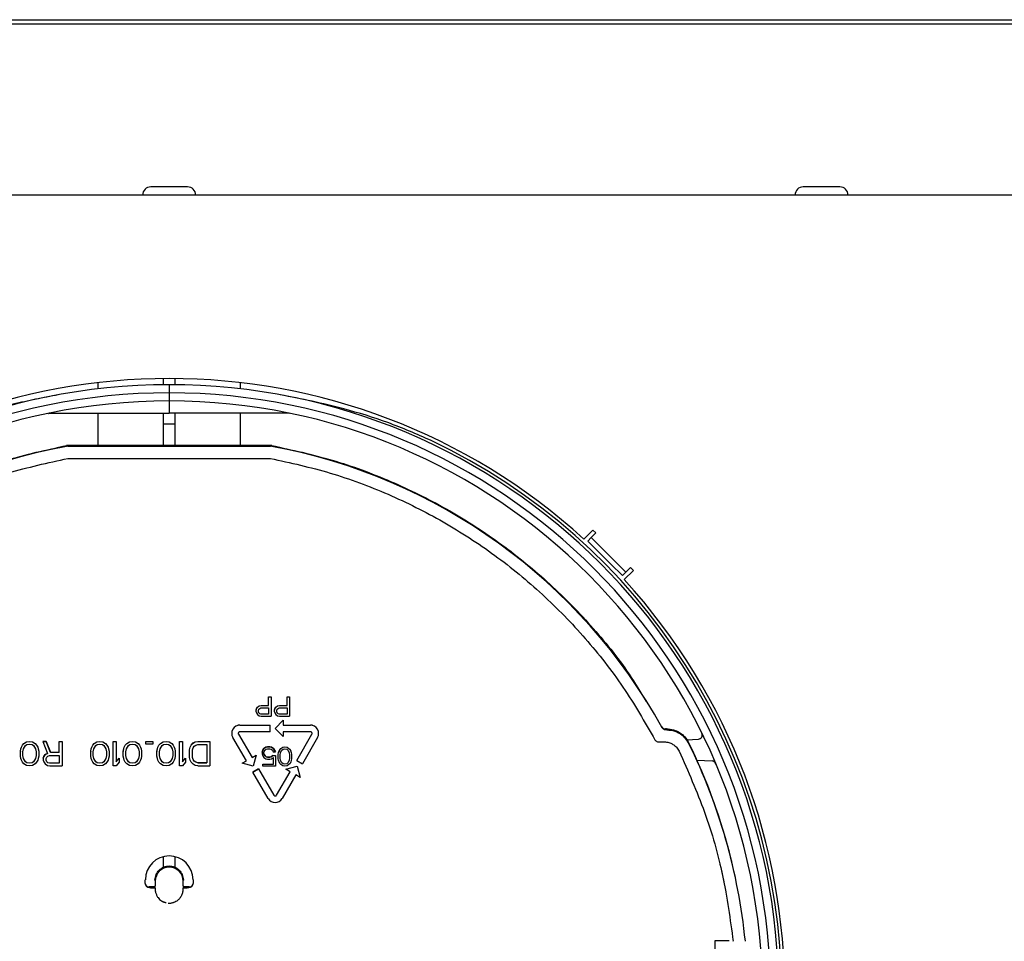
# Model space of a CAD drawing. Units: inches. Extents: x -20.5 to 34.7, y -3 to 24.6.
# Drawn here: x 6.1 to 10.8, y 20.2 to 24.6 of the extents above; entities that cross this region are included whole.
import ezdxf

# ---------------------------------------------------------------- set-up
doc = ezdxf.new("R2010")
doc.units = ezdxf.units.IN
doc.header["$MEASUREMENT"] = 0

msp = doc.modelspace()

# ---------------------------------------------------------------- linework, layer by layer
at = {"color": 7, "linetype": 'Continuous', "lineweight": 25}
for p, q in [((-7.5564, 24.6206), (21.1281, 24.6206)), ((-7.5564, 24.6001), (21.1281, 24.6001)), ((11.0877, 23.7741), (2.484, 23.7741)), ((6.4433, 22.8388), (6.4433, 22.8685)), ((6.7583, 22.8586), (6.7583, 22.8882)), ((6.8134, 22.8882), (6.8134, 22.8586)), ((7.1284, 22.8685), (7.1284, 22.8388)), ((6.7859, 22.8588), (6.7859, 22.8194)), ((6.7859, 22.8194), (6.7859, 22.78)), ((6.7859, 22.7777), (6.7859, 22.7352)), ((6.7859, 22.7352), (6.7859, 22.721)), ((6.2113, 22.721), (6.7859, 22.721)), ((6.4433, 22.5659), (6.4433, 22.721)), ((6.7583, 22.5659), (6.7583, 22.721)), ((7.3604, 22.721), (6.7859, 22.721)), ((6.8134, 22.721), (6.8134, 22.5659)), ((7.1284, 22.721), (7.1284, 22.5659)), ((6.8134, 22.6678), (6.7583, 22.6678)), ((6.2973, 22.5614), (6.2902, 22.5608)), ((6.2903, 22.5652), (6.2903, 22.5652)), ((6.2973, 22.5614), (7.2744, 22.5614)), ((7.2742, 22.5659), (6.2975, 22.5659)), ((7.2816, 22.5608), (7.2744, 22.5614)), ((6.2973, 22.5029), (6.3009, 22.5032)), ((6.3009, 22.5032), (7.2708, 22.5032)), ((7.2708, 22.5032), (7.2744, 22.5029)), ((8.788, 22.1129), (8.832, 22.1569)), ((8.832, 22.1569), (8.8459, 22.143)), ((8.807, 22.104), (8.8237, 22.1207)), ((8.8237, 22.1207), (8.8459, 22.143)), ((8.8793, 22.065), (8.8237, 22.1207)), ((8.8626, 22.0483), (8.807, 22.104)), ((8.935, 22.0093), (8.8793, 22.065)), ((8.9183, 21.9926), (8.8626, 22.0483)), ((8.974, 21.937), (8.9183, 21.9926)), ((8.9907, 21.9537), (8.935, 22.0093)), ((8.9829, 21.918), (9.0269, 21.962)), ((8.9907, 21.9537), (9.013, 21.9759)), ((9.013, 21.9759), (9.0269, 21.962)), ((8.974, 21.937), (8.9907, 21.9537)), ((7.2662, 21.3527), (7.278, 21.3527)), ((7.2662, 21.3527), (7.2662, 21.3524)), ((7.2662, 21.3103), (7.2662, 21.3524)), ((7.2662, 21.3524), (7.278, 21.3524)), ((7.278, 21.3527), (7.278, 21.3524)), ((7.278, 21.3524), (7.278, 21.2582)), ((7.3548, 21.3527), (7.3666, 21.3527)), ((7.3548, 21.3527), (7.3548, 21.3524)), ((7.3548, 21.3103), (7.3548, 21.3524)), ((7.3548, 21.3524), (7.3666, 21.3524)), ((7.3666, 21.3527), (7.3666, 21.3524)), ((7.3666, 21.3524), (7.3666, 21.2582)), ((7.2071, 21.2946), (7.213, 21.3026)), ((7.2071, 21.2943), (7.213, 21.3023)), ((7.213, 21.3026), (7.2209, 21.3086)), ((7.213, 21.3023), (7.2209, 21.3083)), ((7.213, 21.3026), (7.213, 21.3023)), ((7.2209, 21.3086), (7.2307, 21.3106)), ((7.2209, 21.3083), (7.2307, 21.3103)), ((7.2209, 21.3086), (7.2209, 21.3083)), ((7.2229, 21.2963), (7.2288, 21.2983)), ((7.2288, 21.2983), (7.2662, 21.2983)), ((7.2307, 21.3106), (7.2662, 21.3106)), ((7.2307, 21.3106), (7.2307, 21.3103)), ((7.2307, 21.3103), (7.2662, 21.3103)), ((7.2662, 21.2983), (7.2662, 21.2682)), ((7.2957, 21.2946), (7.3016, 21.3026)), ((7.2957, 21.2943), (7.3016, 21.3023)), ((7.3016, 21.3026), (7.3095, 21.3086)), ((7.3016, 21.3023), (7.3095, 21.3083)), ((7.3016, 21.3026), (7.3016, 21.3023)), ((7.3095, 21.3086), (7.3193, 21.3106)), ((7.3095, 21.3083), (7.3193, 21.3103)), ((7.3095, 21.3086), (7.3095, 21.3083)), ((7.3114, 21.2963), (7.3174, 21.2983)), ((7.3174, 21.2983), (7.3548, 21.2983)), ((7.3193, 21.3106), (7.3548, 21.3106)), ((7.3193, 21.3106), (7.3193, 21.3103)), ((7.3193, 21.3103), (7.3548, 21.3103)), ((7.3548, 21.2983), (7.3548, 21.2682)), ((7.2052, 21.2886), (7.2071, 21.2946)), ((7.2052, 21.2883), (7.2071, 21.2943)), ((7.2052, 21.2886), (7.2052, 21.2883)), ((7.2052, 21.2802), (7.2052, 21.2883)), ((7.2052, 21.2802), (7.2071, 21.2742)), ((7.2071, 21.2946), (7.2071, 21.2943)), ((7.2071, 21.2742), (7.213, 21.2662)), ((7.213, 21.2662), (7.2209, 21.2602)), ((7.217, 21.2863), (7.2189, 21.2923)), ((7.217, 21.2802), (7.217, 21.2863)), ((7.2189, 21.2745), (7.217, 21.2805)), ((7.2189, 21.2742), (7.217, 21.2802)), ((7.2189, 21.2923), (7.2229, 21.2963)), ((7.2189, 21.2742), (7.2189, 21.2745)), ((7.2229, 21.2705), (7.2189, 21.2745)), ((7.2229, 21.2702), (7.2189, 21.2742)), ((7.2209, 21.2602), (7.2307, 21.2582)), ((7.2229, 21.2702), (7.2229, 21.2705)), ((7.2288, 21.2685), (7.2229, 21.2705)), ((7.2288, 21.2682), (7.2229, 21.2702)), ((7.2288, 21.2682), (7.2288, 21.2685)), ((7.2662, 21.2685), (7.2288, 21.2685)), ((7.2662, 21.2682), (7.2288, 21.2682)), ((7.2307, 21.2582), (7.278, 21.2582)), ((7.2937, 21.2886), (7.2957, 21.2946)), ((7.2937, 21.2883), (7.2957, 21.2943)), ((7.2937, 21.2886), (7.2937, 21.2883)), ((7.2937, 21.2802), (7.2937, 21.2883)), ((7.2937, 21.2802), (7.2957, 21.2742)), ((7.2957, 21.2946), (7.2957, 21.2943)), ((7.2957, 21.2742), (7.3016, 21.2662)), ((7.3016, 21.2662), (7.3095, 21.2602)), ((7.3055, 21.2863), (7.3075, 21.2923)), ((7.3055, 21.2802), (7.3055, 21.2863)), ((7.3075, 21.2745), (7.3055, 21.2805)), ((7.3075, 21.2742), (7.3055, 21.2802)), ((7.3075, 21.2923), (7.3114, 21.2963)), ((7.3075, 21.2742), (7.3075, 21.2745)), ((7.3114, 21.2705), (7.3075, 21.2745)), ((7.3114, 21.2702), (7.3075, 21.2742)), ((7.3095, 21.2602), (7.3193, 21.2582)), ((7.3114, 21.2702), (7.3114, 21.2705)), ((7.3174, 21.2685), (7.3114, 21.2705)), ((7.3174, 21.2682), (7.3114, 21.2702)), ((7.3174, 21.2682), (7.3174, 21.2685)), ((7.3548, 21.2685), (7.3174, 21.2685)), ((7.3548, 21.2682), (7.3174, 21.2682)), ((7.3193, 21.2582), (7.3666, 21.2582)), ((7.1272, 21.2153), (7.274, 21.2153)), ((7.1272, 21.215), (7.274, 21.215)), ((7.274, 21.2153), (7.274, 21.215)), ((7.274, 21.1836), (7.274, 21.215)), ((7.2977, 21.1996), (7.337, 21.2388)), ((7.2977, 21.1993), (7.337, 21.2386)), ((7.337, 21.2388), (7.337, 21.2386)), ((7.337, 21.2386), (7.337, 21.215)), ((7.337, 21.2153), (7.4681, 21.2153)), ((7.337, 21.215), (7.4681, 21.215)), ((7.0878, 21.176), (7.0878, 21.1757)), ((7.1587, 21.0429), (7.0931, 21.1561)), ((7.1204, 21.1721), (7.1859, 21.0589)), ((7.1204, 21.1718), (7.1859, 21.0586)), ((7.274, 21.1836), (7.1272, 21.1836)), ((7.2977, 21.1996), (7.2977, 21.1993)), ((7.337, 21.16), (7.2977, 21.1993)), ((7.4681, 21.1836), (7.337, 21.1836)), ((7.337, 21.1836), (7.337, 21.16)), ((7.4015, 21.0453), (7.475, 21.1721)), ((7.4015, 21.045), (7.475, 21.1718)), ((7.5022, 21.1561), (7.4288, 21.0293)), ((7.5075, 21.1757), (7.5075, 21.176)), ((9.1876, 21.1972), (9.1824, 21.1972)), ((9.1884, 21.1928), (9.1832, 21.1928)), ((6.0698, 21.1017), (6.0723, 21.1092)), ((6.0698, 21.1014), (6.0723, 21.1089)), ((6.0723, 21.1092), (6.0772, 21.1192)), ((6.0723, 21.1089), (6.0772, 21.1189)), ((6.0723, 21.1092), (6.0723, 21.1089)), ((6.0772, 21.1192), (6.0846, 21.1267)), ((6.0772, 21.1189), (6.0846, 21.1264)), ((6.0772, 21.1192), (6.0772, 21.1189)), ((6.0821, 21.1014), (6.092, 21.1164)), ((6.0846, 21.1267), (6.0969, 21.1343)), ((6.0846, 21.1264), (6.0969, 21.134)), ((6.0846, 21.1267), (6.0846, 21.1264)), ((6.092, 21.1164), (6.0993, 21.1214)), ((6.0969, 21.1343), (6.1116, 21.1368)), ((6.0969, 21.134), (6.1116, 21.1365)), ((6.0969, 21.1343), (6.0969, 21.134)), ((6.0993, 21.1214), (6.1116, 21.1239)), ((6.1116, 21.1368), (6.1264, 21.1343)), ((6.1116, 21.1368), (6.1116, 21.1365)), ((6.1116, 21.1365), (6.1264, 21.134)), ((6.1116, 21.1239), (6.1239, 21.1214)), ((6.1239, 21.1214), (6.1313, 21.1164)), ((6.1264, 21.1343), (6.1387, 21.1267)), ((6.1264, 21.1343), (6.1264, 21.134)), ((6.1264, 21.134), (6.1387, 21.1264)), ((6.1313, 21.1164), (6.1412, 21.1014)), ((6.1387, 21.1267), (6.1461, 21.1192)), ((6.1387, 21.1267), (6.1387, 21.1264)), ((6.1387, 21.1264), (6.1461, 21.1189)), ((6.1461, 21.1192), (6.151, 21.1092)), ((6.1461, 21.1192), (6.1461, 21.1189)), ((6.1461, 21.1189), (6.151, 21.1089)), ((6.151, 21.1092), (6.1535, 21.1017)), ((6.151, 21.1092), (6.151, 21.1089)), ((6.151, 21.1089), (6.1535, 21.1014)), ((6.1756, 21.1368), (6.1928, 21.1368)), ((6.1756, 21.1368), (6.1756, 21.1365)), ((6.1756, 21.1365), (6.1978, 21.0788)), ((6.1928, 21.1365), (6.1756, 21.1365)), ((6.1928, 21.1368), (6.2125, 21.0841)), ((6.1928, 21.1368), (6.1928, 21.1365)), ((6.2125, 21.0838), (6.1928, 21.1365)), ((6.2544, 21.1368), (6.2691, 21.1368)), ((6.2544, 21.1368), (6.2544, 21.1365)), ((6.2544, 21.1365), (6.2691, 21.1365)), ((6.2544, 21.0838), (6.2544, 21.1365)), ((6.2691, 21.1368), (6.2691, 21.1365)), ((6.2691, 21.1365), (6.2691, 21.0187)), ((6.4094, 21.1017), (6.4118, 21.1092)), ((6.4094, 21.1014), (6.4118, 21.1089)), ((6.4118, 21.1092), (6.4168, 21.1192)), ((6.4118, 21.1089), (6.4168, 21.1189)), ((6.4118, 21.1092), (6.4118, 21.1089)), ((6.4168, 21.1192), (6.4241, 21.1267)), ((6.4168, 21.1189), (6.4241, 21.1264)), ((6.4168, 21.1192), (6.4168, 21.1189)), ((6.4217, 21.1014), (6.4315, 21.1164)), ((6.4241, 21.1267), (6.4364, 21.1343)), ((6.4241, 21.1264), (6.4364, 21.134)), ((6.4241, 21.1267), (6.4241, 21.1264)), ((6.4315, 21.1164), (6.4389, 21.1214)), ((6.4364, 21.1343), (6.4512, 21.1368)), ((6.4364, 21.134), (6.4512, 21.1365)), ((6.4364, 21.1343), (6.4364, 21.134)), ((6.4389, 21.1214), (6.4512, 21.1239)), ((6.4512, 21.1368), (6.466, 21.1343)), ((6.4512, 21.1368), (6.4512, 21.1365)), ((6.4512, 21.1365), (6.466, 21.134)), ((6.4512, 21.1239), (6.4635, 21.1214)), ((6.4635, 21.1214), (6.4709, 21.1164)), ((6.466, 21.1343), (6.4783, 21.1267)), ((6.466, 21.1343), (6.466, 21.134)), ((6.466, 21.134), (6.4783, 21.1264)), ((6.4709, 21.1164), (6.4807, 21.1014)), ((6.4783, 21.1267), (6.4857, 21.1192)), ((6.4783, 21.1267), (6.4783, 21.1264)), ((6.4783, 21.1264), (6.4857, 21.1189)), ((6.4857, 21.1192), (6.4906, 21.1092)), ((6.4857, 21.1192), (6.4857, 21.1189)), ((6.4857, 21.1189), (6.4906, 21.1089)), ((6.4906, 21.1092), (6.493, 21.1017)), ((6.4906, 21.1092), (6.4906, 21.1089)), ((6.4906, 21.1089), (6.493, 21.1014)), ((6.5152, 21.1368), (6.53, 21.1368)), ((6.5152, 21.1365), (6.5152, 21.1368)), ((6.5152, 21.0187), (6.5152, 21.1365)), ((6.5152, 21.1365), (6.53, 21.1365)), ((6.53, 21.1368), (6.53, 21.1365)), ((6.53, 21.1365), (6.53, 21.0387)), ((6.5669, 21.1017), (6.5693, 21.1092)), ((6.5669, 21.1014), (6.5693, 21.1089)), ((6.5693, 21.1092), (6.5742, 21.1192)), ((6.5693, 21.1089), (6.5742, 21.1189)), ((6.5693, 21.1092), (6.5693, 21.1089)), ((6.5742, 21.1192), (6.5816, 21.1267)), ((6.5742, 21.1189), (6.5816, 21.1264)), ((6.5742, 21.1192), (6.5742, 21.1189)), ((6.5792, 21.1014), (6.589, 21.1164)), ((6.5816, 21.1267), (6.5939, 21.1343)), ((6.5816, 21.1264), (6.5939, 21.134)), ((6.5816, 21.1267), (6.5816, 21.1264)), ((6.589, 21.1164), (6.5964, 21.1214)), ((6.5939, 21.1343), (6.6087, 21.1368)), ((6.5939, 21.134), (6.6087, 21.1365)), ((6.5939, 21.1343), (6.5939, 21.134)), ((6.5964, 21.1214), (6.6087, 21.1239)), ((6.6087, 21.1368), (6.6235, 21.1343)), ((6.6087, 21.1368), (6.6087, 21.1365)), ((6.6087, 21.1365), (6.6235, 21.134)), ((6.6087, 21.1239), (6.621, 21.1214)), ((6.621, 21.1214), (6.6284, 21.1164)), ((6.6235, 21.1343), (6.6358, 21.1267)), ((6.6235, 21.1343), (6.6235, 21.134)), ((6.6235, 21.134), (6.6358, 21.1264)), ((6.6284, 21.1164), (6.6382, 21.1014)), ((6.6358, 21.1267), (6.6431, 21.1192)), ((6.6358, 21.1267), (6.6358, 21.1264)), ((6.6358, 21.1264), (6.6431, 21.1189)), ((6.6431, 21.1192), (6.6481, 21.1092)), ((6.6431, 21.1192), (6.6431, 21.1189)), ((6.6431, 21.1189), (6.6481, 21.1089)), ((6.6481, 21.1092), (6.6505, 21.1017)), ((6.6481, 21.1092), (6.6481, 21.1089)), ((6.6481, 21.1089), (6.6505, 21.1014)), ((6.6727, 21.1368), (6.7071, 21.1368)), ((6.6727, 21.1368), (6.6727, 21.1365)), ((6.6727, 21.1239), (6.6727, 21.1365)), ((6.6727, 21.1365), (6.7071, 21.1365)), ((6.7071, 21.1239), (6.6727, 21.1239)), ((6.7071, 21.1365), (6.7071, 21.1368)), ((6.7071, 21.1365), (6.7071, 21.1239)), ((6.7293, 21.1017), (6.7317, 21.1092)), ((6.7293, 21.1014), (6.7317, 21.1089)), ((6.7317, 21.1092), (6.7366, 21.1192)), ((6.7317, 21.1089), (6.7366, 21.1189)), ((6.7317, 21.1092), (6.7317, 21.1089)), ((6.7366, 21.1192), (6.744, 21.1267)), ((6.7366, 21.1189), (6.744, 21.1264)), ((6.7366, 21.1192), (6.7366, 21.1189)), ((6.7416, 21.1014), (6.7514, 21.1164)), ((6.744, 21.1267), (6.7563, 21.1343)), ((6.744, 21.1264), (6.7563, 21.134)), ((6.744, 21.1267), (6.744, 21.1264)), ((6.7514, 21.1164), (6.7588, 21.1214)), ((6.7563, 21.1343), (6.7711, 21.1368)), ((6.7563, 21.134), (6.7711, 21.1365)), ((6.7563, 21.1343), (6.7563, 21.134)), ((6.7588, 21.1214), (6.7711, 21.1239)), ((6.7711, 21.1368), (6.7859, 21.1343)), ((6.7711, 21.1368), (6.7711, 21.1365)), ((6.7711, 21.1365), (6.7859, 21.134)), ((6.7711, 21.1239), (6.7834, 21.1214)), ((6.7834, 21.1214), (6.7908, 21.1164)), ((6.7859, 21.1343), (6.7982, 21.1267)), ((6.7859, 21.1343), (6.7859, 21.134)), ((6.7859, 21.134), (6.7982, 21.1264)), ((6.7908, 21.1164), (6.8006, 21.1014)), ((6.7982, 21.1267), (6.8055, 21.1192)), ((6.7982, 21.1267), (6.7982, 21.1264)), ((6.7982, 21.1264), (6.8055, 21.1189)), ((6.8055, 21.1192), (6.8105, 21.1092)), ((6.8055, 21.1192), (6.8055, 21.1189)), ((6.8055, 21.1189), (6.8105, 21.1089)), ((6.8105, 21.1092), (6.8129, 21.1017)), ((6.8105, 21.1092), (6.8105, 21.1089)), ((6.8105, 21.1089), (6.8129, 21.1014)), ((6.8351, 21.1368), (6.8498, 21.1368)), ((6.8351, 21.1365), (6.8351, 21.1368)), ((6.8351, 21.0187), (6.8351, 21.1365)), ((6.8351, 21.1365), (6.8498, 21.1365)), ((6.8498, 21.1368), (6.8498, 21.1365)), ((6.8498, 21.1365), (6.8498, 21.0387)), ((6.8843, 21.0967), (6.8867, 21.1092)), ((6.8843, 21.0964), (6.8867, 21.1089)), ((6.8867, 21.1092), (6.8917, 21.1192)), ((6.8867, 21.1089), (6.8917, 21.1189)), ((6.8867, 21.1092), (6.8867, 21.1089)), ((6.8917, 21.1192), (6.9015, 21.1292)), ((6.8917, 21.1189), (6.9015, 21.129)), ((6.8917, 21.1192), (6.8917, 21.1189)), ((6.899, 21.0964), (6.9015, 21.1064)), ((6.9015, 21.1292), (6.9114, 21.1343)), ((6.9015, 21.129), (6.9114, 21.134)), ((6.9015, 21.1292), (6.9015, 21.129)), ((6.9015, 21.1064), (6.9064, 21.1139)), ((6.9064, 21.1139), (6.9138, 21.1189)), ((6.9114, 21.1343), (6.9237, 21.1368)), ((6.9114, 21.134), (6.9237, 21.1365)), ((6.9114, 21.1343), (6.9114, 21.134)), ((6.9138, 21.1189), (6.9237, 21.1214)), ((6.9237, 21.1368), (6.9827, 21.1368)), ((6.9237, 21.1368), (6.9237, 21.1365)), ((6.9237, 21.1365), (6.9827, 21.1365)), ((6.9237, 21.1214), (6.9679, 21.1214)), ((6.9679, 21.1214), (6.9679, 21.0337)), ((6.9827, 21.1368), (6.9827, 21.1365)), ((6.9827, 21.1365), (6.9827, 21.0187)), ((7.2435, 21.1032), (7.2524, 21.1092)), ((7.2524, 21.1089), (7.2435, 21.1029)), ((7.2524, 21.1092), (7.2613, 21.1112)), ((7.2613, 21.1109), (7.2524, 21.1089)), ((7.2524, 21.1092), (7.2524, 21.1089)), ((7.2613, 21.1112), (7.2719, 21.1112)), ((7.2613, 21.1112), (7.2613, 21.1109)), ((7.2719, 21.1109), (7.2613, 21.1109)), ((7.2719, 21.1112), (7.2807, 21.1092)), ((7.2719, 21.1112), (7.2719, 21.1109)), ((7.2807, 21.1089), (7.2719, 21.1109)), ((7.2807, 21.1092), (7.2896, 21.1032)), ((7.2807, 21.1092), (7.2807, 21.1089)), ((7.2896, 21.1029), (7.2807, 21.1089)), ((7.325, 21.1032), (7.3339, 21.1092)), ((7.325, 21.1029), (7.3339, 21.1089)), ((7.3339, 21.1092), (7.3445, 21.1112)), ((7.3339, 21.1089), (7.3445, 21.1109)), ((7.3339, 21.1092), (7.3339, 21.1089)), ((7.3445, 21.1112), (7.3552, 21.1092)), ((7.3445, 21.1112), (7.3445, 21.1109)), ((7.3445, 21.1109), (7.3552, 21.1089)), ((7.3552, 21.1092), (7.364, 21.1032)), ((7.3552, 21.1092), (7.3552, 21.1089)), ((7.3552, 21.1089), (7.364, 21.1029)), ((9.1485, 21.1345), (9.1766, 21.1345)), ((9.2827, 21.1451), (9.341, 21.1482)), ((6.0674, 21.0891), (6.0698, 21.1017)), ((6.0674, 21.0889), (6.0698, 21.1014)), ((6.0674, 21.0891), (6.0674, 21.0889)), ((6.0674, 21.0663), (6.0674, 21.0889)), ((6.0698, 21.0538), (6.0674, 21.0663)), ((6.0698, 21.1017), (6.0698, 21.1014)), ((6.0797, 21.0863), (6.0821, 21.1014)), ((6.0797, 21.0688), (6.0797, 21.0863)), ((6.0821, 21.0541), (6.0797, 21.0691)), ((6.0821, 21.0538), (6.0797, 21.0688)), ((6.1412, 21.1014), (6.1436, 21.0863)), ((6.1436, 21.0691), (6.1412, 21.0541)), ((6.1436, 21.0688), (6.1412, 21.0538)), ((6.1436, 21.0863), (6.1436, 21.0688)), ((6.1535, 21.1017), (6.1559, 21.0891)), ((6.1535, 21.1017), (6.1535, 21.1014)), ((6.1535, 21.1014), (6.1559, 21.0889)), ((6.1559, 21.0663), (6.1535, 21.0538)), ((6.1559, 21.0891), (6.1559, 21.0889)), ((6.1559, 21.0889), (6.1559, 21.0663)), ((6.1781, 21.0566), (6.1805, 21.0641)), ((6.1805, 21.0638), (6.1781, 21.0563)), ((6.1805, 21.0641), (6.1879, 21.0741)), ((6.1879, 21.0738), (6.1805, 21.0638)), ((6.1805, 21.0641), (6.1805, 21.0638)), ((6.1879, 21.0741), (6.1977, 21.0791)), ((6.1978, 21.0788), (6.1879, 21.0738)), ((6.1879, 21.0741), (6.1879, 21.0738)), ((6.1928, 21.0538), (6.1953, 21.0613)), ((6.1953, 21.0613), (6.2002, 21.0663)), ((6.2002, 21.0663), (6.2076, 21.0688)), ((6.2076, 21.0688), (6.2544, 21.0688)), ((6.2125, 21.0841), (6.2544, 21.0841)), ((6.2125, 21.0841), (6.2125, 21.0838)), ((6.2544, 21.0838), (6.2125, 21.0838)), ((6.2544, 21.0688), (6.2544, 21.0312)), ((6.4069, 21.0891), (6.4094, 21.1017)), ((6.4069, 21.0889), (6.4094, 21.1014)), ((6.4069, 21.0891), (6.4069, 21.0889)), ((6.4069, 21.0663), (6.4069, 21.0889)), ((6.4094, 21.0538), (6.4069, 21.0663)), ((6.4094, 21.1017), (6.4094, 21.1014)), ((6.4192, 21.0863), (6.4217, 21.1014)), ((6.4192, 21.0688), (6.4192, 21.0863)), ((6.4217, 21.0541), (6.4192, 21.0691)), ((6.4217, 21.0538), (6.4192, 21.0688)), ((6.4807, 21.1014), (6.4832, 21.0863)), ((6.4832, 21.0691), (6.4807, 21.0541)), ((6.4832, 21.0688), (6.4807, 21.0538)), ((6.4832, 21.0863), (6.4832, 21.0688)), ((6.493, 21.1017), (6.4955, 21.0891)), ((6.493, 21.1017), (6.493, 21.1014)), ((6.493, 21.1014), (6.4955, 21.0889)), ((6.4955, 21.0663), (6.493, 21.0538)), ((6.4955, 21.0891), (6.4955, 21.0889)), ((6.4955, 21.0889), (6.4955, 21.0663)), ((6.5644, 21.0891), (6.5669, 21.1017)), ((6.5644, 21.0889), (6.5669, 21.1014)), ((6.5644, 21.0891), (6.5644, 21.0889)), ((6.5644, 21.0663), (6.5644, 21.0889)), ((6.5669, 21.0538), (6.5644, 21.0663)), ((6.5669, 21.1017), (6.5669, 21.1014)), ((6.5767, 21.0863), (6.5792, 21.1014)), ((6.5767, 21.0688), (6.5767, 21.0863)), ((6.5792, 21.0541), (6.5767, 21.0691)), ((6.5792, 21.0538), (6.5767, 21.0688)), ((6.6382, 21.1014), (6.6407, 21.0863)), ((6.6407, 21.0691), (6.6382, 21.0541)), ((6.6407, 21.0688), (6.6382, 21.0538)), ((6.6407, 21.0863), (6.6407, 21.0688)), ((6.6505, 21.1017), (6.653, 21.0891)), ((6.6505, 21.1017), (6.6505, 21.1014)), ((6.6505, 21.1014), (6.653, 21.0889)), ((6.653, 21.0663), (6.6505, 21.0538)), ((6.653, 21.0891), (6.653, 21.0889)), ((6.653, 21.0889), (6.653, 21.0663)), ((6.7268, 21.0891), (6.7293, 21.1017)), ((6.7268, 21.0889), (6.7293, 21.1014)), ((6.7268, 21.0891), (6.7268, 21.0889)), ((6.7268, 21.0663), (6.7268, 21.0889)), ((6.7293, 21.0538), (6.7268, 21.0663)), ((6.7293, 21.1017), (6.7293, 21.1014)), ((6.7391, 21.0863), (6.7416, 21.1014)), ((6.7391, 21.0688), (6.7391, 21.0863)), ((6.7416, 21.0541), (6.7391, 21.0691)), ((6.7416, 21.0538), (6.7391, 21.0688)), ((6.8006, 21.1014), (6.8031, 21.0863)), ((6.8031, 21.0691), (6.8006, 21.0541)), ((6.8031, 21.0688), (6.8006, 21.0538)), ((6.8031, 21.0863), (6.8031, 21.0688)), ((6.8129, 21.1017), (6.8154, 21.0891)), ((6.8129, 21.1017), (6.8129, 21.1014)), ((6.8129, 21.1014), (6.8154, 21.0889)), ((6.8154, 21.0663), (6.8129, 21.0538)), ((6.8154, 21.0891), (6.8154, 21.0889)), ((6.8154, 21.0889), (6.8154, 21.0663)), ((6.8843, 21.0967), (6.8843, 21.0964)), ((6.8843, 21.0588), (6.8843, 21.0964)), ((6.8867, 21.0462), (6.8843, 21.0588)), ((6.899, 21.0588), (6.899, 21.0964)), ((6.9015, 21.049), (6.899, 21.0591)), ((6.9015, 21.0488), (6.899, 21.0588)), ((7.1859, 21.0589), (7.2064, 21.0706)), ((7.1859, 21.0586), (7.2064, 21.0704)), ((7.1859, 21.0589), (7.1859, 21.0586)), ((7.2064, 21.0704), (7.192, 21.0167)), ((7.2064, 21.0706), (7.2064, 21.0704)), ((7.2347, 21.0852), (7.2382, 21.0952)), ((7.2382, 21.0949), (7.2347, 21.0849)), ((7.2347, 21.0852), (7.2347, 21.0849)), ((7.2347, 21.0849), (7.2347, 21.0769)), ((7.2347, 21.0769), (7.2382, 21.0668)), ((7.2382, 21.0952), (7.2435, 21.1032)), ((7.2435, 21.1029), (7.2382, 21.0949)), ((7.2382, 21.0952), (7.2382, 21.0949)), ((7.2382, 21.0668), (7.2435, 21.0588)), ((7.2435, 21.1032), (7.2435, 21.1029)), ((7.2435, 21.0829), (7.2453, 21.0889)), ((7.2435, 21.0789), (7.2435, 21.0829)), ((7.2435, 21.0792), (7.2453, 21.0731)), ((7.2453, 21.0729), (7.2435, 21.0789)), ((7.2435, 21.0588), (7.2524, 21.0528)), ((7.2453, 21.0889), (7.2489, 21.0949)), ((7.2453, 21.0731), (7.2489, 21.0671)), ((7.2453, 21.0731), (7.2453, 21.0729)), ((7.2489, 21.0668), (7.2453, 21.0729)), ((7.2489, 21.0949), (7.2542, 21.0989)), ((7.2489, 21.0671), (7.2542, 21.0631)), ((7.2489, 21.0671), (7.2489, 21.0668)), ((7.2542, 21.0628), (7.2489, 21.0668)), ((7.2542, 21.0989), (7.2613, 21.1009)), ((7.2542, 21.0631), (7.2613, 21.0611)), ((7.2542, 21.0631), (7.2542, 21.0628)), ((7.2613, 21.0608), (7.2542, 21.0628)), ((7.2613, 21.1009), (7.2719, 21.1009)), ((7.2613, 21.0611), (7.2719, 21.0611)), ((7.2613, 21.0611), (7.2613, 21.0608)), ((7.2719, 21.0608), (7.2613, 21.0608)), ((7.2719, 21.1009), (7.279, 21.0989)), ((7.2719, 21.0611), (7.279, 21.0631)), ((7.279, 21.0628), (7.2719, 21.0608)), ((7.2719, 21.0611), (7.2719, 21.0608)), ((7.279, 21.0989), (7.2843, 21.0949)), ((7.279, 21.0631), (7.2861, 21.0691)), ((7.2861, 21.0688), (7.279, 21.0628)), ((7.279, 21.0631), (7.279, 21.0628)), ((7.2807, 21.0528), (7.2896, 21.0588)), ((7.2843, 21.0949), (7.2878, 21.0869)), ((7.2861, 21.0691), (7.2985, 21.0691)), ((7.2861, 21.0688), (7.2861, 21.0691)), ((7.2861, 21.0688), (7.2985, 21.0688)), ((7.2878, 21.0869), (7.2985, 21.0869)), ((7.2896, 21.1032), (7.2949, 21.0952)), ((7.2896, 21.1032), (7.2896, 21.1029)), ((7.2949, 21.0949), (7.2896, 21.1029)), ((7.2896, 21.0267), (7.2896, 21.0588)), ((7.2949, 21.0952), (7.2985, 21.0872)), ((7.2949, 21.0952), (7.2949, 21.0949)), ((7.2985, 21.0869), (7.2949, 21.0949)), ((7.2985, 21.0872), (7.2985, 21.0869)), ((7.2985, 21.0691), (7.2985, 21.0688)), ((7.2985, 21.0688), (7.2985, 21.0167)), ((7.3126, 21.0731), (7.3144, 21.0832)), ((7.3126, 21.0729), (7.3144, 21.0829)), ((7.3126, 21.0731), (7.3126, 21.0729)), ((7.3126, 21.0548), (7.3126, 21.0729)), ((7.3144, 21.0832), (7.3162, 21.0892)), ((7.3144, 21.0829), (7.3162, 21.0889)), ((7.3144, 21.0832), (7.3144, 21.0829)), ((7.3162, 21.0892), (7.3197, 21.0972)), ((7.3162, 21.0889), (7.3197, 21.0969)), ((7.3162, 21.0892), (7.3162, 21.0889)), ((7.3197, 21.0972), (7.325, 21.1032)), ((7.3197, 21.0969), (7.325, 21.1029)), ((7.3197, 21.0972), (7.3197, 21.0969)), ((7.3215, 21.0709), (7.3233, 21.0829)), ((7.3215, 21.0568), (7.3215, 21.0709)), ((7.3233, 21.0829), (7.3303, 21.0949)), ((7.325, 21.1032), (7.325, 21.1029)), ((7.3303, 21.0949), (7.3357, 21.0989)), ((7.3357, 21.0989), (7.3445, 21.1009)), ((7.3445, 21.1009), (7.3534, 21.0989)), ((7.3534, 21.0989), (7.3587, 21.0949)), ((7.3587, 21.0949), (7.3658, 21.0829)), ((7.364, 21.1032), (7.3693, 21.0972)), ((7.364, 21.1032), (7.364, 21.1029)), ((7.364, 21.1029), (7.3693, 21.0969)), ((7.3658, 21.0829), (7.3676, 21.0709)), ((7.3676, 21.0709), (7.3676, 21.0568)), ((7.3693, 21.0972), (7.3729, 21.0892)), ((7.3693, 21.0972), (7.3693, 21.0969)), ((7.3693, 21.0969), (7.3729, 21.0889)), ((7.3729, 21.0892), (7.3746, 21.0832)), ((7.3729, 21.0892), (7.3729, 21.0889)), ((7.3729, 21.0889), (7.3746, 21.0829)), ((7.3746, 21.0832), (7.3764, 21.0731)), ((7.3746, 21.0832), (7.3746, 21.0829)), ((7.3746, 21.0829), (7.3764, 21.0729)), ((7.3764, 21.0731), (7.3764, 21.0729)), ((7.3764, 21.0729), (7.3764, 21.0548)), ((6.0723, 21.0462), (6.0698, 21.0538)), ((6.0772, 21.0362), (6.0723, 21.0462)), ((6.0846, 21.0287), (6.0772, 21.0362)), ((6.092, 21.039), (6.0821, 21.0541)), ((6.0821, 21.0538), (6.0821, 21.0541)), ((6.092, 21.0387), (6.0821, 21.0538)), ((6.0969, 21.0212), (6.0846, 21.0287)), ((6.0993, 21.034), (6.092, 21.039)), ((6.092, 21.0387), (6.092, 21.039)), ((6.0993, 21.0337), (6.092, 21.0387)), ((6.1116, 21.0187), (6.0969, 21.0212)), ((6.1116, 21.0315), (6.0993, 21.034)), ((6.0993, 21.0337), (6.0993, 21.034)), ((6.1116, 21.0312), (6.0993, 21.0337)), ((6.1239, 21.034), (6.1116, 21.0315)), ((6.1239, 21.0337), (6.1116, 21.0312)), ((6.1116, 21.0312), (6.1116, 21.0315)), ((6.1264, 21.0212), (6.1116, 21.0187)), ((6.1313, 21.039), (6.1239, 21.034)), ((6.1313, 21.0387), (6.1239, 21.0337)), ((6.1239, 21.0337), (6.1239, 21.034)), ((6.1387, 21.0287), (6.1264, 21.0212)), ((6.1412, 21.0541), (6.1313, 21.039)), ((6.1412, 21.0538), (6.1313, 21.0387)), ((6.1313, 21.0387), (6.1313, 21.039)), ((6.1461, 21.0362), (6.1387, 21.0287)), ((6.1412, 21.0541), (6.1412, 21.0538)), ((6.151, 21.0462), (6.1461, 21.0362)), ((6.1535, 21.0538), (6.151, 21.0462)), ((6.1781, 21.0566), (6.1781, 21.0563)), ((6.1781, 21.0563), (6.1781, 21.0462)), ((6.1781, 21.0462), (6.1805, 21.0387)), ((6.1805, 21.0387), (6.1879, 21.0287)), ((6.1879, 21.0287), (6.1978, 21.0212)), ((6.1928, 21.0462), (6.1928, 21.0538)), ((6.1953, 21.039), (6.1928, 21.0465)), ((6.1953, 21.0387), (6.1928, 21.0462)), ((6.1953, 21.0387), (6.1953, 21.039)), ((6.2002, 21.034), (6.1953, 21.039)), ((6.2002, 21.0337), (6.1953, 21.0387)), ((6.1978, 21.0212), (6.2101, 21.0187)), ((6.2002, 21.0337), (6.2002, 21.034)), ((6.2076, 21.0315), (6.2002, 21.034)), ((6.2076, 21.0312), (6.2002, 21.0337)), ((6.2076, 21.0312), (6.2076, 21.0315)), ((6.2544, 21.0315), (6.2076, 21.0315)), ((6.2544, 21.0312), (6.2076, 21.0312)), ((6.2101, 21.0187), (6.2691, 21.0187)), ((6.4118, 21.0462), (6.4094, 21.0538)), ((6.4168, 21.0362), (6.4118, 21.0462)), ((6.4241, 21.0287), (6.4168, 21.0362)), ((6.4315, 21.039), (6.4217, 21.0541)), ((6.4217, 21.0538), (6.4217, 21.0541)), ((6.4315, 21.0387), (6.4217, 21.0538)), ((6.4364, 21.0212), (6.4241, 21.0287)), ((6.4389, 21.034), (6.4315, 21.039)), ((6.4315, 21.0387), (6.4315, 21.039)), ((6.4389, 21.0337), (6.4315, 21.0387)), ((6.4512, 21.0187), (6.4364, 21.0212)), ((6.4512, 21.0315), (6.4389, 21.034)), ((6.4389, 21.0337), (6.4389, 21.034)), ((6.4512, 21.0312), (6.4389, 21.0337)), ((6.4635, 21.034), (6.4512, 21.0315)), ((6.4635, 21.0337), (6.4512, 21.0312)), ((6.4512, 21.0312), (6.4512, 21.0315)), ((6.466, 21.0212), (6.4512, 21.0187)), ((6.4709, 21.039), (6.4635, 21.034)), ((6.4709, 21.0387), (6.4635, 21.0337)), ((6.4635, 21.0337), (6.4635, 21.034)), ((6.4783, 21.0287), (6.466, 21.0212)), ((6.4807, 21.0541), (6.4709, 21.039)), ((6.4807, 21.0538), (6.4709, 21.0387)), ((6.4709, 21.0387), (6.4709, 21.039)), ((6.4857, 21.0362), (6.4783, 21.0287)), ((6.4807, 21.0541), (6.4807, 21.0538)), ((6.4906, 21.0462), (6.4857, 21.0362)), ((6.493, 21.0538), (6.4906, 21.0462)), ((6.53, 21.0187), (6.5152, 21.0187)), ((6.53, 21.039), (6.5447, 21.0566)), ((6.53, 21.0387), (6.5447, 21.0563)), ((6.5447, 21.0362), (6.53, 21.0187)), ((6.5447, 21.0566), (6.5447, 21.0563)), ((6.5447, 21.0563), (6.5447, 21.0362)), ((6.5693, 21.0462), (6.5669, 21.0538)), ((6.5742, 21.0362), (6.5693, 21.0462)), ((6.5816, 21.0287), (6.5742, 21.0362)), ((6.589, 21.039), (6.5792, 21.0541)), ((6.5792, 21.0538), (6.5792, 21.0541)), ((6.589, 21.0387), (6.5792, 21.0538)), ((6.5939, 21.0212), (6.5816, 21.0287)), ((6.5964, 21.034), (6.589, 21.039)), ((6.589, 21.0387), (6.589, 21.039)), ((6.5964, 21.0337), (6.589, 21.0387)), ((6.6087, 21.0187), (6.5939, 21.0212)), ((6.6087, 21.0315), (6.5964, 21.034)), ((6.5964, 21.0337), (6.5964, 21.034)), ((6.6087, 21.0312), (6.5964, 21.0337)), ((6.621, 21.034), (6.6087, 21.0315)), ((6.621, 21.0337), (6.6087, 21.0312)), ((6.6087, 21.0312), (6.6087, 21.0315)), ((6.6235, 21.0212), (6.6087, 21.0187)), ((6.6284, 21.039), (6.621, 21.034)), ((6.6284, 21.0387), (6.621, 21.0337)), ((6.621, 21.0337), (6.621, 21.034)), ((6.6358, 21.0287), (6.6235, 21.0212)), ((6.6382, 21.0541), (6.6284, 21.039)), ((6.6382, 21.0538), (6.6284, 21.0387)), ((6.6284, 21.0387), (6.6284, 21.039)), ((6.6431, 21.0362), (6.6358, 21.0287)), ((6.6382, 21.0541), (6.6382, 21.0538)), ((6.6481, 21.0462), (6.6431, 21.0362)), ((6.6505, 21.0538), (6.6481, 21.0462)), ((6.7317, 21.0462), (6.7293, 21.0538)), ((6.7366, 21.0362), (6.7317, 21.0462)), ((6.744, 21.0287), (6.7366, 21.0362)), ((6.7514, 21.039), (6.7416, 21.0541)), ((6.7416, 21.0538), (6.7416, 21.0541)), ((6.7514, 21.0387), (6.7416, 21.0538)), ((6.7563, 21.0212), (6.744, 21.0287)), ((6.7588, 21.034), (6.7514, 21.039)), ((6.7514, 21.0387), (6.7514, 21.039)), ((6.7588, 21.0337), (6.7514, 21.0387)), ((6.7711, 21.0187), (6.7563, 21.0212)), ((6.7711, 21.0315), (6.7588, 21.034)), ((6.7588, 21.0337), (6.7588, 21.034)), ((6.7711, 21.0312), (6.7588, 21.0337)), ((6.7834, 21.034), (6.7711, 21.0315)), ((6.7834, 21.0337), (6.7711, 21.0312)), ((6.7711, 21.0312), (6.7711, 21.0315)), ((6.7859, 21.0212), (6.7711, 21.0187)), ((6.7908, 21.039), (6.7834, 21.034)), ((6.7908, 21.0387), (6.7834, 21.0337)), ((6.7834, 21.0337), (6.7834, 21.034)), ((6.7982, 21.0287), (6.7859, 21.0212)), ((6.8006, 21.0541), (6.7908, 21.039)), ((6.8006, 21.0538), (6.7908, 21.0387)), ((6.7908, 21.0387), (6.7908, 21.039)), ((6.8055, 21.0362), (6.7982, 21.0287)), ((6.8006, 21.0541), (6.8006, 21.0538)), ((6.8105, 21.0462), (6.8055, 21.0362)), ((6.8129, 21.0538), (6.8105, 21.0462)), ((6.8498, 21.0187), (6.8351, 21.0187)), ((6.8498, 21.039), (6.8646, 21.0566)), ((6.8498, 21.0387), (6.8646, 21.0563)), ((6.8646, 21.0362), (6.8498, 21.0187)), ((6.8646, 21.0566), (6.8646, 21.0563)), ((6.8646, 21.0563), (6.8646, 21.0362)), ((6.8917, 21.0362), (6.8867, 21.0462)), ((6.9015, 21.0262), (6.8917, 21.0362)), ((6.9064, 21.0415), (6.9015, 21.049)), ((6.9015, 21.0488), (6.9015, 21.049)), ((6.9064, 21.0412), (6.9015, 21.0488)), ((6.9114, 21.0212), (6.9015, 21.0262)), ((6.9138, 21.0365), (6.9064, 21.0415)), ((6.9064, 21.0412), (6.9064, 21.0415)), ((6.9138, 21.0362), (6.9064, 21.0412)), ((6.9237, 21.0187), (6.9114, 21.0212)), ((6.9237, 21.034), (6.9138, 21.0365)), ((6.9138, 21.0362), (6.9138, 21.0365)), ((6.9237, 21.0337), (6.9138, 21.0362)), ((6.9237, 21.034), (6.9679, 21.034)), ((6.9237, 21.034), (6.9237, 21.0337)), ((6.9679, 21.0337), (6.9237, 21.0337)), ((6.9237, 21.0187), (6.9827, 21.0187)), ((7.1382, 21.0314), (7.1585, 21.0431)), ((7.1382, 21.0311), (7.1587, 21.0429)), ((7.1382, 21.0314), (7.1382, 21.0311)), ((7.192, 21.0167), (7.1382, 21.0311)), ((7.2382, 21.027), (7.2896, 21.027)), ((7.2382, 21.027), (7.2382, 21.0267)), ((7.2382, 21.0167), (7.2382, 21.0267)), ((7.2382, 21.0267), (7.2896, 21.0267)), ((7.2985, 21.0167), (7.2382, 21.0167)), ((7.2524, 21.0528), (7.2613, 21.0508)), ((7.2613, 21.0508), (7.2719, 21.0508)), ((7.2719, 21.0508), (7.2807, 21.0528)), ((7.3144, 21.0448), (7.3126, 21.0548)), ((7.3162, 21.0388), (7.3144, 21.0448)), ((7.3197, 21.0308), (7.3162, 21.0388)), ((7.325, 21.0247), (7.3197, 21.0308)), ((7.3233, 21.0451), (7.3215, 21.0571)), ((7.3233, 21.0448), (7.3215, 21.0568)), ((7.3233, 21.0448), (7.3233, 21.0451)), ((7.3303, 21.033), (7.3233, 21.0451)), ((7.3303, 21.0328), (7.3233, 21.0448)), ((7.3339, 21.0187), (7.325, 21.0247)), ((7.3357, 21.029), (7.3303, 21.033)), ((7.3303, 21.0328), (7.3303, 21.033)), ((7.3357, 21.0287), (7.3303, 21.0328)), ((7.3445, 21.0167), (7.3339, 21.0187)), ((7.3445, 21.027), (7.3357, 21.029)), ((7.3357, 21.0287), (7.3357, 21.029)), ((7.3445, 21.0267), (7.3357, 21.0287)), ((7.3534, 21.029), (7.3445, 21.027)), ((7.3534, 21.0287), (7.3445, 21.0267)), ((7.3445, 21.0267), (7.3445, 21.027)), ((7.3552, 21.0187), (7.3445, 21.0167)), ((7.3496, 21.0026), (7.4034, 21.017)), ((7.3496, 21.0023), (7.4034, 21.0167)), ((7.3587, 21.033), (7.3534, 21.029)), ((7.3587, 21.0328), (7.3534, 21.0287)), ((7.3534, 21.0287), (7.3534, 21.029)), ((7.364, 21.0247), (7.3552, 21.0187)), ((7.3658, 21.0451), (7.3587, 21.033)), ((7.3658, 21.0448), (7.3587, 21.0328)), ((7.3587, 21.0328), (7.3587, 21.033)), ((7.3693, 21.0308), (7.364, 21.0247)), ((7.3676, 21.0571), (7.3658, 21.0451)), ((7.3676, 21.0568), (7.3658, 21.0448)), ((7.3658, 21.0451), (7.3658, 21.0448)), ((7.3729, 21.0388), (7.3693, 21.0308)), ((7.3746, 21.0448), (7.3729, 21.0388)), ((7.3764, 21.0548), (7.3746, 21.0448)), ((7.4015, 21.045), (7.4015, 21.0453)), ((7.4015, 21.045), (7.4288, 21.0293)), ((7.4034, 21.017), (7.4178, 20.9634)), ((7.4034, 21.017), (7.4034, 21.0167)), ((7.4034, 21.0167), (7.4178, 20.9631)), ((9.3338, 21.0461), (9.4072, 21.0423)), ((9.4225, 21.0331), (9.4209, 21.0352)), ((9.4257, 21.0254), (9.4239, 21.0309)), ((7.1901, 20.9888), (7.2174, 21.0045)), ((7.2174, 21.0042), (7.1901, 20.9885)), ((7.1901, 20.9888), (7.1901, 20.9885)), ((7.2636, 20.8616), (7.1901, 20.9885)), ((7.2174, 21.0045), (7.2909, 20.8776)), ((7.2174, 21.0042), (7.2174, 21.0045)), ((7.2174, 21.0042), (7.2909, 20.8773)), ((7.3045, 20.8776), (7.3699, 20.9906)), ((7.3045, 20.8773), (7.37, 20.9906)), ((7.3973, 20.9749), (7.3318, 20.8616)), ((7.3496, 21.0026), (7.3496, 21.0023)), ((7.37, 20.9906), (7.3496, 21.0023)), ((7.4178, 20.9631), (7.3973, 20.9749)), ((7.4178, 20.9634), (7.4178, 20.9631)), ((6.7583, 20.5293), (6.7583, 20.5807)), ((6.8134, 20.5807), (6.8134, 20.5293)), ((9.5018, 20.5564), (9.5005, 20.5619)), ((6.6707, 20.4507), (6.6707, 20.4693)), ((6.7174, 20.4678), (6.7178, 20.466)), ((6.7178, 20.466), (6.7178, 20.4656)), ((6.718, 20.4534), (6.718, 20.4393)), ((6.8537, 20.4393), (6.8537, 20.4534)), ((6.8539, 20.466), (6.8543, 20.4678)), ((6.8539, 20.4656), (6.8539, 20.466)), ((6.901, 20.4693), (6.901, 20.4507)), ((6.718, 20.4344), (6.6894, 20.4344)), ((6.7178, 20.4284), (6.7177, 20.4289)), ((6.7179, 20.4291), (6.718, 20.4277)), ((6.718, 20.4277), (6.7186, 20.4232)), ((6.7196, 20.4111), (6.7205, 20.4074)), ((6.8512, 20.4074), (6.8521, 20.4111)), ((6.8532, 20.4232), (6.8537, 20.4277)), ((6.8823, 20.4344), (6.8537, 20.4344)), ((6.8537, 20.4277), (6.8538, 20.4291)), ((6.8541, 20.4289), (6.8539, 20.4284)), ((6.7803, 20.3564), (6.7914, 20.3564)), ((6.8134, 20.363), (6.8134, 20.3628)), ((9.4212, 20.1755), (9.4887, 20.1755)), ((9.4212, 19.9981), (9.4212, 20.1755)), ((9.5089, 20.1719), (9.5085, 20.1737))]:
    msp.add_line(p, q, dxfattribs=at)
at = {"color": 7, "linetype": 'Continuous', "lineweight": 25, "flags": 128}
for points in [[(7.1193, 21.176), (7.1196, 21.174), (7.1204, 21.1721)], [(7.475, 21.1721), (7.4758, 21.174), (7.476, 21.176)], [(9.4448, 20.5441), (9.4486, 20.5281), (9.4737, 20.4112)]]:
    msp.add_lwpolyline(points, dxfattribs=at)
at = {"color": 7, "linetype": 'Continuous', "lineweight": 25}
for centre, radius, start, end in [((6.6973, 23.7741), 0.0394, 90, 180), ((6.8744, 23.7741), 0.0394, 0, 90), ((9.8469, 23.7741), 0.0394, 90, 180), ((10.024, 23.7741), 0.0394, 0, 90), ((6.7859, 19.9159), 2.9724, 47.657, 132.343), ((6.7859, 19.9159), 2.9429, 90, 270), ((6.7859, 19.9159), 2.9035, 90, 270), ((6.7859, 19.9159), 2.9429, 270, 90), ((6.7859, 19.9159), 2.9035, 270, 90), ((6.7859, 19.9159), 2.8642, 90, 270), ((6.7859, 19.9159), 2.8642, 270, 90), ((6.2113, 22.6816), 0.0394, 90, 101.7363), ((7.3604, 22.6816), 0.0394, 78.2637, 90), ((6.7859, 19.9159), 2.9573, 0.4377, 64.7318), ((6.7833, 19.8898), 2.7161, 100.4608, 151.0885), ((6.7884, 19.8898), 2.7161, 28.9115, 79.5392), ((6.7859, 19.9159), 2.9724, 317.657, 42.343), ((7.1271, 21.176), 0.0393, 89.9223, 179.9221), ((7.1271, 21.1757), 0.0393, 89.8713, 209.9939), ((7.4682, 21.176), 0.0393, 0.0779, 90.0777), ((7.4682, 21.1757), 0.0393, 330.0061, 90.1287), ((9.1824, 21.2169), 0.0197, 208.8799, 270.0564), ((7.1272, 21.1757), 0.00785, 89.8713, 209.9939), ((7.4682, 21.1757), 0.00785, 330.0061, 90.1287), ((9.34, 21.1678), 0.0197, 273, 26.1132), ((6.7985, 19.9023), 2.7814, 13.7183, 26.2238), ((6.7992, 19.8968), 2.782, 5.6757, 26.2438), ((9.4062, 21.0226), 0.0197, 22.8975, 87), ((7.2977, 20.8816), 0.00788, 210.1227, 329.8773), ((7.2977, 20.8813), 0.00788, 210.1227, 329.8773), ((7.2977, 20.8814), 0.0394, 210.1227, 329.8773), ((6.7859, 20.469), 0.1151, 0.1178, 179.8822), ((6.7859, 20.4624), 0.0673, 0.1252, 179.8748), ((6.7855, 20.4272), 0.0679, 178.5639, 193.7177), ((6.7862, 20.4272), 0.0679, 346.2823, 1.4361)]:
    msp.add_arc(centre, radius, start, end, dxfattribs=at)
for centre, major_axis, ratio, start_param, end_param in [((6.6894, 20.454), (0.0197, 0.0011), 0.997271, 3.386296, 4.656391), ((6.6904, 20.4507), (0.0197, 0.0011), 0.997271, 3.085899, 3.998637), ((6.8823, 20.454), (0.0197, -0.0011), 0.997271, 4.768387, 6.038482), ((6.8813, 20.4507), (0.0197, -0.0011), 0.997271, 5.426141, 6.338879), ((6.7178, 20.4402), (0, 0.0118), 0.017408, 3.502155, 4.638702), ((6.8539, 20.4402), (0, 0.0118), 0.017408, 1.644483, 2.781061)]:
    msp.add_ellipse(centre, major_axis=major_axis, ratio=ratio, start_param=start_param, end_param=end_param, dxfattribs=at)
for points, knots in [([(6.8744, 23.8135), (6.8733, 23.8135), (6.8714, 23.8135), (6.8604, 23.8135), (6.8489, 23.8135), (6.8348, 23.8135), (6.8142, 23.8135), (6.7859, 23.8135), (6.7575, 23.8135), (6.7369, 23.8135), (6.7228, 23.8135), (6.7113, 23.8135), (6.7003, 23.8135), (6.6985, 23.8135), (6.6973, 23.8135)], [0, 0, 0, 0, 0.119721, 0.184899, 0.25, 0.315177, 0.380279, 0.5, 0.619721, 0.684899, 0.75, 0.815177, 0.880279, 1, 1, 1, 1]), ([(10.024, 23.8135), (10.0229, 23.8135), (10.021, 23.8135), (10.01, 23.8135), (9.9985, 23.8135), (9.9844, 23.8135), (9.9638, 23.8135), (9.9355, 23.8135), (9.9071, 23.8135), (9.8865, 23.8135), (9.8724, 23.8135), (9.8609, 23.8135), (9.8499, 23.8135), (9.8481, 23.8135), (9.8469, 23.8135)], [0, 0, 0, 0, 0.119721, 0.184899, 0.25, 0.315177, 0.380279, 0.5, 0.619721, 0.684899, 0.75, 0.815177, 0.880279, 1, 1, 1, 1]), ([(6.2507, 22.8097), (6.2142, 22.8028), (6.1412, 22.7889), (6.0323, 22.7648), (5.9242, 22.7374), (5.8025, 22.7015), (5.6677, 22.6548), (5.5717, 22.6118), (5.5235, 22.5902)], [0, 0, 0, 0, 0.146324, 0.292729, 0.439066, 0.585601, 0.792348, 1, 1, 1, 1]), ([(8.0482, 22.5902), (7.98, 22.62), (7.8436, 22.6797), (7.6504, 22.7377), (7.4759, 22.7799), (7.3727, 22.7998), (7.321, 22.8097)], [0, 0, 0, 0, 0.293018, 0.585963, 0.792805, 1, 1, 1, 1]), ([(6.2033, 22.7202), (6.2039, 22.7203), (6.2049, 22.7205), (6.2112, 22.7218), (6.2134, 22.7222)], [0, 0, 0, 0, 0.636139, 1, 1, 1, 1]), ([(4.5411, 21.4223), (4.5491, 21.4353), (4.6095, 21.5334), (4.7489, 21.6987), (4.9581, 21.9134), (5.1922, 22.1018), (5.4451, 22.264), (5.7147, 22.3966), (5.9969, 22.5011), (6.1925, 22.5438), (6.2903, 22.5652)], [0, 0, 0, 0, 0.021439, 0.161233, 0.301028, 0.440822, 0.580617, 0.720411, 0.860206, 1, 1, 1, 1]), ([(6.2975, 22.5659), (6.2963, 22.5658), (6.2939, 22.5658), (6.2915, 22.5654), (6.2903, 22.5652)], [0, 0, 0, 0, 0.484379, 1, 1, 1, 1]), ([(7.2814, 22.5652), (7.2803, 22.5654), (7.2779, 22.5658), (7.2755, 22.5658), (7.2742, 22.5659)], [0, 0, 0, 0, 0.484389, 1, 1, 1, 1]), ([(7.2814, 22.5652), (7.3792, 22.5438), (7.5749, 22.5011), (7.857, 22.3966), (8.1266, 22.264), (8.3795, 22.1019), (8.6134, 21.9133), (8.8236, 21.6992), (8.9836, 21.5038), (9.0619, 21.3739), (9.0887, 21.3296)], [0, 0, 0, 0, 0.1330033, 0.2660066, 0.3990099, 0.5320132, 0.6650166, 0.7980199, 0.9310232, 1, 1, 1, 1]), ([(9.1832, 21.1928), (9.1815, 21.1929), (9.178, 21.1931), (9.1731, 21.1953), (9.1689, 21.1985), (9.1669, 21.2015), (9.166, 21.2029)], [0, 0, 0, 0, 0.24828, 0.499127, 0.749441, 1, 1, 1, 1]), ([(9.2925, 21.1305), (9.2869, 21.14), (9.2758, 21.1589), (9.2499, 21.1797), (9.2197, 21.1937), (9.1977, 21.1953), (9.1868, 21.1961)], [0, 0, 0, 0, 0.250166, 0.500152, 0.750061, 1, 1, 1, 1]), ([(9.1876, 21.1972), (9.1985, 21.1963), (9.2205, 21.1946), (9.2507, 21.1805), (9.2767, 21.1597), (9.2879, 21.1408), (9.2935, 21.1314)], [0, 0, 0, 0, 0.250057, 0.500003, 0.749947, 1, 1, 1, 1]), ([(9.1884, 21.1928), (9.2017, 21.1915), (9.2283, 21.1889), (9.2635, 21.1685), (9.2844, 21.1457), (9.2925, 21.1305), (9.2944, 21.1269)], [0, 0, 0, 0, 0.302763, 0.605527, 0.908268, 1, 1, 1, 1]), ([(9.1311, 21.1449), (9.1321, 21.1434), (9.134, 21.1404), (9.1383, 21.1372), (9.1432, 21.1349), (9.1467, 21.1347), (9.1485, 21.1345)], [0, 0, 0, 0, 0.249095, 0.500771, 0.750275, 1, 1, 1, 1]), ([(9.1455, 21.134), (9.1457, 21.1342), (9.1467, 21.1349), (9.1479, 21.1356), (9.1481, 21.1357), (9.1483, 21.1357)], [0, 0, 0, 0, 0.150068, 0.593673, 1, 1, 1, 1]), ([(9.1766, 21.1345), (9.1839, 21.134), (9.1985, 21.1328), (9.2188, 21.1234), (9.2361, 21.1093), (9.2436, 21.0966), (9.2474, 21.0904)], [0, 0, 0, 0, 0.24874, 0.500159, 0.751286, 1, 1, 1, 1]), ([(6.7178, 20.4656), (6.7178, 20.4652), (6.7179, 20.4642), (6.7179, 20.4612), (6.718, 20.4575), (6.718, 20.4547), (6.718, 20.4534)], [0, 0, 0, 0, 0.2494206, 0.499936, 0.7494231, 1, 1, 1, 1]), ([(6.8537, 20.4534), (6.8537, 20.4547), (6.8537, 20.4575), (6.8538, 20.4612), (6.8538, 20.4642), (6.8539, 20.4652), (6.8539, 20.4656)], [0, 0, 0, 0, 0.249407, 0.499921, 0.749409, 1, 1, 1, 1]), ([(6.6905, 20.4309), (6.6895, 20.431), (6.6876, 20.4311), (6.6846, 20.4318), (6.6818, 20.433), (6.6797, 20.4342), (6.6786, 20.435), (6.6784, 20.4351)], [0, 0, 0, 0, 0.2287216, 0.4638988, 0.6927025, 0.9283131, 1, 1, 1, 1]), ([(6.6905, 20.4309), (6.6945, 20.4308), (6.7027, 20.4306), (6.7118, 20.4301), (6.7168, 20.4295), (6.7174, 20.429), (6.7177, 20.4289)], [0, 0, 0, 0, 0.272305, 0.544606, 0.816978, 1, 1, 1, 1]), ([(6.7205, 20.4073), (6.7219, 20.4028), (6.7246, 20.3941), (6.7336, 20.3799), (6.7469, 20.3677), (6.7611, 20.3606), (6.769, 20.359), (6.7712, 20.3585)], [0, 0, 0, 0, 0.190502, 0.368763, 0.674574, 0.908377, 1, 1, 1, 1]), ([(6.8134, 20.3623), (6.817, 20.3641), (6.8251, 20.368), (6.836, 20.3777), (6.8459, 20.3909), (6.8494, 20.4017), (6.8512, 20.4073)], [0, 0, 0, 0, 0.197967, 0.442654, 0.712603, 1, 1, 1, 1]), ([(6.8541, 20.4289), (6.8546, 20.4291), (6.8556, 20.4296), (6.8626, 20.4303), (6.8716, 20.4307), (6.8785, 20.4309), (6.8813, 20.4309)], [0, 0, 0, 0, 0.272338, 0.544673, 0.817068, 1, 1, 1, 1]), ([(6.8933, 20.4351), (6.8925, 20.4346), (6.8908, 20.4334), (6.8881, 20.4322), (6.8852, 20.4313), (6.8829, 20.431), (6.8816, 20.431), (6.8813, 20.4309)], [0, 0, 0, 0, 0.227602, 0.461734, 0.689382, 0.923672, 1, 1, 1, 1]), ([(6.7562, 20.364), (6.7572, 20.3634), (6.7589, 20.3622), (6.7632, 20.3602), (6.7668, 20.359), (6.7684, 20.3585)], [0, 0, 0, 0, 0.384073, 0.709333, 1, 1, 1, 1]), ([(6.7914, 20.3564), (6.7934, 20.3566), (6.7975, 20.357), (6.8013, 20.358), (6.8033, 20.3585)], [0, 0, 0, 0, 0.495191, 1, 1, 1, 1]), ([(6.8033, 20.3585), (6.8047, 20.3589), (6.8075, 20.3598), (6.8122, 20.3619), (6.8144, 20.3633), (6.8159, 20.3642)], [0, 0, 0, 0, 0.231815, 0.481171, 1, 1, 1, 1])]:
    msp.add_open_spline(points, degree=3, knots=knots, dxfattribs=at)
for points in [[(4.4406, 21.1449), (4.4901, 21.2307), (4.5892, 21.4023), (4.7732, 21.6367), (4.9803, 21.8503), (5.2106, 22.0392), (5.4605, 22.2015), (5.7271, 22.3343), (6.0065, 22.4389), (6.2004, 22.4815), (6.2973, 22.5029)], [(7.2744, 22.5029), (7.3714, 22.4815), (7.5652, 22.4389), (7.8447, 22.3343), (8.1113, 22.2015), (8.3611, 22.0392), (8.5914, 21.8503), (8.7985, 21.6367), (8.9825, 21.4023), (9.0816, 21.2307), (9.1311, 21.1449)], [(9.2474, 21.0904), (9.2907, 20.9929), (9.3774, 20.7979), (9.4654, 20.4889), (9.4944, 20.2776), (9.5089, 20.1719)], [(6.7174, 20.4678), (6.7185, 20.4767), (6.7207, 20.4944), (6.7366, 20.5169), (6.7591, 20.532), (6.7859, 20.5372), (6.8126, 20.532), (6.8352, 20.5169), (6.851, 20.4944), (6.8532, 20.4767), (6.8543, 20.4678)], [(6.7179, 20.4291), (6.7179, 20.4289), (6.7179, 20.4284), (6.7178, 20.4284), (6.7178, 20.4284)], [(6.8539, 20.4284), (6.8539, 20.4284), (6.8539, 20.4284), (6.8538, 20.4289), (6.8538, 20.4291)]]:
    msp.add_open_spline(points, degree=3, dxfattribs=at)

doc.saveas('drawing.dxf')
